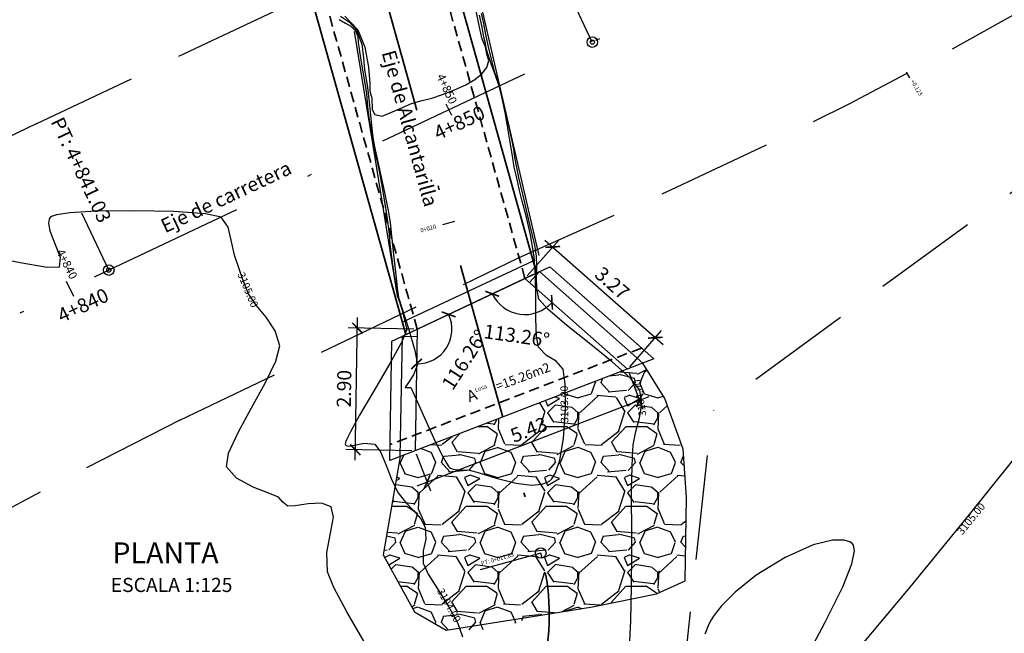
# Model space of a CAD drawing. Units: metres. Extents: x 828356 to 832335, y 9134290 to 9135834.
# Drawn here: x 830445 to 830468, y 9135117 to 9135132 of the extents above; entities that cross this region are included whole.
import ezdxf

# ---------------------------------------------------------------- set-up
doc = ezdxf.new("R2010")
doc.units = ezdxf.units.M
for name, pattern in [('CENTER2', [1.125, 0.75, -0.125, 0.125, -0.125]), ('DASHDOT2', [0.5, 0.25, -0.125, 0, -0.125]), ('DASHED', [0.75, 0.5, -0.25]), ('DASHED2', [0.375, 0.25, -0.125]), ('HIDDEN', [0.375, 0.25, -0.125])]:
    doc.linetypes.add(name, pattern=pattern)
for name, color, linetype in [('21', 3, 'Continuous'), ('22', 7, 'Continuous'), ('23', 2, 'Continuous'), ('24', 4, 'Continuous'), ('8', 8, 'Continuous'), ('_cotas', 44, 'Continuous'), ('_Ejecauce', 30, 'Continuous'), ('C-ROAD-CNTR', 1, 'CENTER2'), ('C-ROAD-LINE', 1, 'Continuous'), ('C-ROAD-LINE-EXTN', 252, 'HIDDEN'), ('C-ROAD-STAN', 11, 'Continuous'), ('C-ROAD-STAN-MAJR', 11, 'Continuous'), ('C-TOPO-MAJR', 28, 'Continuous'), ('C-TOPO-MINR', 44, 'Continuous')]:
    doc.layers.add(name, color=color, linetype=linetype)
doc.styles.add('A100 (50)', font='romans.shx', dxfattribs={"height": 0.127})
doc.styles.add('A140 (50)', font='romans.shx', dxfattribs={"height": 0.1778})
doc.styles.add('QQ', font='romans.shx')
doc.styles.add('QWQWQ', font='romans.shx')
doc.styles.add('ROMANS', font='romans.shx')
doc.styles.get("Standard").update_dxf_attribs({"font": 'simplex.shx'})
doc.styles.add('T 100', font='romans.shx')
doc.dimstyles.new('ESTANDAR  100', dxfattribs={"dimscale": 0, "dimtxt": 2.7, "dimasz": 2, "dimexe": 1.8, "dimexo": 0.625, "dimgap": 1, "dimtad": 1, "dimzin": 0, "dimdsep": 46, "dimtxsty": 'ROMANS', "dimblk": 'ARCHTICK', "dimcen": 1, "dimdle": 2, "dimclrd": 3, "dimclre": 3, "dimclrt": 7, "dimazin": 0, "dimtfac": 1, "dimtmove": 2, "dimatfit": 3, "dimldrblk": 'OPEN30', "dimfxl": 0.18, "dimtolj": 1, "dimtzin": 0, "dimarcsym": 0})

# ---------------------------------------------------------------- blocks, each defined once
blk = doc.blocks.new('AeccTickLine')
blk.add_line((0, -0.5), (0, 0.5))
blk = doc.blocks.new('AeccTickCircle')
blk.add_circle((0, 0), 1)
blk = doc.blocks.new('_ArchTick')
at = {"color": 0, "linetype": 'ByBlock', "const_width": 0.15}
blk.add_lwpolyline([(-0.5, -0.5), (0.5, 0.5)], dxfattribs=at)
blk = doc.blocks.new('*D326')
at = {"layer": '21', "color": 3, "lineweight": -2, "transparency": 16777216}
for p, q in [((830456.6715182066, 9135125.511163438), (830457.4325991059, 9135126.371375937)), ((830457.0962706623, 9135126.368522309), (830459.9178752853, 9135123.872081734)), ((830459.1186513272, 9135123.346039958), (830459.8797322274, 9135124.206252456))]:
    blk.add_line(p, q, dxfattribs=at)
at = {"layer": '21', "color": 3, "lineweight": -2, "transparency": 16777216, "xscale": 0.2499999618114542, "yscale": 0.2499999618114542, "zscale": 0.2499999618114542}
for p, rotation in [((830457.283506413, 9135126.20286376), 138.4989101983424), ((830459.7306395345, 9135124.037740283), 318.4989101983424)]:
    blk.add_blockref('_ArchTick', p, dxfattribs=dict(at, rotation=rotation))
at = {"layer": '21', "color": 7, "transparency": 16777216, "insert": (830458.7017217679, 9135125.340304028), "char_height": 0.3374999484454632, "attachment_point": 5, "rotation": 318.4989101983424, "style": 'ROMANS'}
blk.add_mtext('\\A1;3.27', dxfattribs=at)
blk = doc.blocks.new('_Open30')
at = {"color": 0, "linetype": 'ByBlock', "lineweight": -2}
for p, q in [((-1, 0.26794919), (0, 0)), ((0, 0), (-1, -0.26794919)), ((0, 0), (-1, 0))]:
    blk.add_line(p, q, dxfattribs=at)
blk = doc.blocks.new('*D327')
at = {"layer": '21', "color": 3, "lineweight": -2, "transparency": 16777216}
for p, q in [((830452.5684873728, 9135121.116794992), (830452.629238292, 9135124.517211542)), ((830453.9728160514, 9135124.243167691), (830452.3998085071, 9135124.271270616)), ((830453.9209965698, 9135121.342671286), (830452.3479890255, 9135121.370774211))]:
    blk.add_line(p, q, dxfattribs=at)
at = {"layer": '21', "color": 3, "lineweight": -2, "transparency": 16777216, "xscale": 0.2499999618114542, "yscale": 0.2499999618114542, "zscale": 0.2499999618114542}
for p, rotation in [((830452.6247725731, 9135124.26725147), 88.97647804203415), ((830452.5729530916, 9135121.366755065), 268.9764780420342)]:
    blk.add_blockref('_ArchTick', p, dxfattribs=dict(at, rotation=rotation))
at = {"layer": '21', "color": 7, "transparency": 16777216, "insert": (830452.3051597464, 9135122.822250487), "char_height": 0.3374999484454632, "attachment_point": 5, "rotation": 88.97647804203415, "style": 'ROMANS'}
blk.add_mtext('\\A1;2.90', dxfattribs=at)
blk = doc.blocks.new('*D332')
at = {"layer": '21', "color": 3, "lineweight": -2, "transparency": 16777216}
blk.add_arc((830456.6197499083, 9135125.452652266), 0.8623830732553812, 205.2380536747776, 318.4989101975695, dxfattribs=at)
at = {"layer": '21', "color": 3, "lineweight": -2, "transparency": 16777216, "xscale": 0.2499999618114542, "yscale": 0.2499999618114542, "zscale": 0.2499999618114542}
for p, rotation in [((830455.8396864163, 9135125.084949244), 115.2380536747776), ((830457.2656257753, 9135124.881207667), 48.49891019756953)]:
    blk.add_blockref('_ArchTick', p, dxfattribs=dict(at, rotation=rotation))
at = {"layer": '21', "color": 7, "transparency": 16777216, "insert": (830456.4243944243, 9135124.085405186), "char_height": 0.3374999484454632, "attachment_point": 5, "rotation": 351.86848192400777, "style": 'ROMANS'}
blk.add_mtext('\\A1;113.26°', dxfattribs=at)
blk = doc.blocks.new('*D333')
at = {"layer": '21', "color": 3, "lineweight": -2, "transparency": 16777216}
blk.add_arc((830454.050928575, 9135124.24177215), 0.82778501895374, 268.9764780295892, 25.23805365930048, dxfattribs=at)
at = {"layer": '21', "color": 3, "lineweight": -2, "transparency": 16777216, "xscale": 0.2499999618114542, "yscale": 0.2499999618114542, "zscale": 0.2499999618114542}
for p, rotation in [((830454.7996966019, 9135124.59472325), 115.2380536593005), ((830454.0361419525, 9135123.414119208), 178.9764780295892)]:
    blk.add_blockref('_ArchTick', p, dxfattribs=dict(at, rotation=rotation))
at = {"layer": '21', "color": 7, "transparency": 16777216, "insert": (830455.1815988007, 9135123.510512155), "char_height": 0.3374999484454632, "attachment_point": 5, "rotation": 57.10726585204873, "style": 'ROMANS'}
blk.add_mtext('\\A1;116.26°', dxfattribs=at)
blk = doc.blocks.new('*D354')
at = {"layer": '21', "color": 3, "lineweight": -2}
for p, q in [((830459.0948920236, 9135123.214597244), (830459.4336407334, 9135122.33254242)), ((830454.0518199564, 9135120.506703451), (830459.5863557779, 9135122.63221404)), ((830454.027118085, 9135121.268344205), (830454.3658667947, 9135120.38628938))]:
    blk.add_line(p, q, dxfattribs=at)
at = {"layer": '21', "color": 3, "lineweight": -2, "xscale": 0.2499999618114542, "yscale": 0.2499999618114542, "zscale": 0.2499999618114542}
for p, rotation in [((830459.3529748367, 9135122.542585265), 21.00903437178955), ((830454.2852008981, 9135120.596332226), 201.0090343717895)]:
    blk.add_blockref('_ArchTick', p, dxfattribs=dict(at, rotation=rotation))
at = {"layer": '21', "color": 7, "insert": (830456.7137740576, 9135121.84368135), "char_height": 0.3374999484454632, "attachment_point": 5, "rotation": 21.009034371789554, "style": 'ROMANS'}
blk.add_mtext('\\A1;5.43', dxfattribs=at)

msp = doc.modelspace()

# ---------------------------------------------------------------- hatches: boundary and pattern name
at = {"layer": '_Ejecauce'}
h = msp.add_hatch(dxfattribs=at)
h.set_pattern_fill('GRAVEL', color=256, scale=0.075)
h.set_pattern_definition([(228.0127875, (-29.31668438525088, 13.59033272668719), (-15.24000000119685, -17.14499999893634), [0.25629108, -25.37286272967375]), (184.969741, (-29.48813438525088, 13.39983272668719), (22.85999999095538, 1.905000108523443), [0.4398035399999999, -43.54053667014298]), (132.5104471, (-29.92628438525088, 13.36173272668719), (19.05000000804562, -20.95499999268447), [0.31011114, -30.701042095575]), (267.273689, (-30.66923438525088, 12.88548272668719), (1.905000003989794, 38.09999999979985), [0.4005033899999999, -39.64982806930349]), (292.83365418, (-30.68828438525088, 12.48543272668719), (-9.525000000797556, 22.85999999966659), [0.3927252749999999, -38.87985580900799]), (357.2736889999999, (-30.53588438525088, 12.12348272668719), (-38.09999999979985, 1.905000003989796), [0.4005033899999999, -39.64982806930349]), (37.69424047, (-30.13583438525088, 12.10443272668719), (-24.76499999890192, -19.05000000142531), [0.5296452449999999, -52.43483648568526]), (72.25532837, (-29.71673438525088, 12.42828272668719), (13.33500000358447, 41.90999999885914), [0.50003964, -49.50394245142875]), (121.42956562, (-29.56433438525088, 12.90453272668719), (-15.24000000216234, 24.76499999866951), [0.40185975, -39.784159274034]), (175.2363583, (-29.77388438525088, 13.24743272668719), (20.95499999969964, -1.905000003291942), [0.4587849599999999, -22.48045271249999]), (222.3974378, (-30.23108438525088, 13.28553272668719), (-22.85999999926849, -20.95500000079799), [0.59330844, -58.73757938413274]), (138.81407483, (-28.78328438525088, 12.86643272668719), (-13.33499999920013, 11.43000000092939), [0.202503405, -20.047924368258]), (171.4692344, (-28.93568438525088, 12.99978272668719), (24.76500000066724, -3.809999995678007), [0.385261485, -38.14097924778]), (225, (-29.31668438525088, 13.05693272668719), (-2.664535259100376e-16, -1.905000000000179), [0.269407005, -2.424669831321]), (203.19859051, (-29.45003438525088, 13.28553272668719), (9.525000000259567, 3.809999999332), [0.1450809899999999, -14.36296677667049]), (291.80140949, (-29.58338438525088, 13.22838272668719), (-1.905000000398622, 5.714999999867154), [0.205174215, -10.0535647425]), (30.96375653, (-29.50718438525088, 13.03788272668719), (5.715000000139787, 3.809999999790844), [0.3332397449999999, -10.7747236146825]), (161.56505118, (-29.22143438525088, 13.20933272668719), (3.810000000099437, -1.904999999800315), [0.240965355, -5.783173587621]), (16.389540334, (-30.68828438525088, 13.22838272668719), (19.05000000000011, 5.715000000000182), [0.337566, -33.41912000440425]), (70.34617594, (-30.36443438525088, 13.32363272668719), (-7.620000000696987, -20.9549999997528), [0.283199205, -28.03666175865]), (293.19859051, (-29.22143438525088, 13.59033272668719), (-3.809999999334947, 9.525000000266465), [0.2901600749999999, -14.21788769167049]), (343.6104596700001, (-29.10713438525088, 13.32363272668719), (-19.05000000039922, 5.714999998667144), [0.3375659999999999, -33.41912000440498]), (339.44395478, (-30.68828438525088, 12.04728272668719), (-9.524999999999896, 3.810000000000157), [0.3255263999999998, -15.9508007348295]), (294.7751406, (-30.38348438525088, 11.93298272668719), (-9.525000011337697, 20.95499999484544), [0.2727540899999999, -27.00269503554]), (66.80140949, (-29.20238438525088, 11.68533272668719), (3.809999999401724, 9.525000000239476), [0.290160075, -14.2178876916705]), (17.35402464, (-29.08808438525088, 11.95203272668719), (-24.76499999950726, -7.620000001599347), [0.319337055, -31.61428198515]), (69.44395478, (-30.13583438525088, 11.68533272668719), (-3.810000000066346, -9.524999999973474), [0.1627632, -16.1135639348295]), (101.309932474, (-29.31668438525088, 11.68533272668719), (-1.9050000000003, 7.620000000000276), [0.09713594999999998, -9.6164962233945]), (165.963756532, (-29.33573438525088, 11.78058272668719), (5.714999999999635, -1.904999999999899), [0.392725275, -7.46179094180175]), (186.00900596, (-29.71673438525088, 11.87583272668719), (19.04999999989903, 1.905000000997015), [0.3639502499999999, -36.03102364750274]), (303.69006753, (-29.50718438525088, 12.86643272668719), (-1.905000000264726, 3.809999999867776), [0.27474291, -6.59383226976]), (353.15722659, (-29.35478438525088, 12.63783272668719), (32.38500000019926, -3.809999998304545), [0.4796675699999999, -47.48700679877324]), (60.9453959, (-28.87853438525088, 12.58068272668719), (-7.620000000209764, -13.33499999988019), [0.19613118, -19.4170442385825]), (90, (-28.78328438525088, 12.75213272668719), (-1.905, 1.905), [0.1143, -1.7907]), (120.25643716, (-29.75483438525088, 11.93298272668719), (7.619999999067874, -13.33500000053235), [0.2646502199999999, -26.20045557989999]), (48.01278749999999, (-29.88818438525088, 12.16158272668719), (15.2400000012565, 17.14499999888265), [0.51258216, -25.11657164967375]), (0, (-29.54528438525088, 12.54258272668719), (1.905, 1.905), [0.4953, -1.4097]), (325.3048465, (-29.04998438525088, 12.54258272668719), (19.05000000721615, -13.33499998969093), [0.30120717, -29.819487543105]), (254.0546040999999, (-28.80233438525088, 12.37113272668719), (-1.904999999866917, -7.62000000003356), [0.2773718099999999, -13.591237529079]), (207.64597536, (-28.87853438525088, 12.10443272668719), (-36.19500000133001, -19.04999999747306), [0.4516088249999999, -44.70934831720349]), (175.42607874, (-29.27858438525088, 11.89488272668719), (-24.76499999999912, 1.904999999999608), [0.477772095, -47.29938484218])])
h.paths.add_polyline_path([(830460.4755789606, 9135120.221687682), (830460.3940966828, 9135121.375937369), (830459.952906512, 9135122.58744423), (830459.4352024577, 9135123.428980006), (830453.6466348284, 9135121.205909783), (830453.2408420924, 9135118.85737632), (830453.988329658, 9135117.496643001), (830454.7421542195, 9135117.06330548), (830456.049678421, 9135117.083306912), (830456.7508042962, 9135117.379053034), (830458.2342391806, 9135117.620909192), (830459.7570266551, 9135117.92970518), (830460.4408459237, 9135118.239176046)])

# ---------------------------------------------------------------- linework, layer by layer
at = {"linetype": 'DASHED', "ltscale": 5}
msp.add_line((830459.0918413713, 9135103.83188702, 3004.51), (830461.0899732072, 9135122.284065051, 3004.51), dxfattribs=at)
at = {"linetype": 'DASHED', "ltscale": 5, "elevation": 3004.51, "flags": 128}
msp.add_lwpolyline([(830476.2545, 9135133.3749), (830461.1144071606, 9135122.30193524)], dxfattribs=at)
msp.add_circle((830463.470328293, 9135163.63793333), 144.6622648922494)
at = {"layer": '21', "linetype": 'DASHED2', "lineweight": 35, "flags": 128}
for points in [[(830456.6197499098, 9135125.452652266), (830454.2254906864, 9135134.01554869)], [(830454.0509285742, 9135124.241772152), (830451.6566693506, 9135132.804668576)], [(830459.4027942073, 9135123.791457226), (830453.4016120537, 9135121.486733468)]]:
    msp.add_lwpolyline(points, dxfattribs=at)
at = {"layer": '23', "flags": 128}
msp.add_lwpolyline([(830445.6791752484, 9135125.387131868), (830445.8528067643, 9135125.026781904)], dxfattribs=at)
at = {"layer": '24', "linetype": 'DASHDOT2', "ltscale": 15, "elevation": 3004.51, "flags": 128}
msp.add_lwpolyline([(830487.5032616467, 9135152.06734166, -0.09076246601163823), (830458.2276626031, 9135131.089224681), (830446.6939883451, 9135125.65079263, 0.07175792700902024), (830404.3385376746, 9135097.505831188, 0.07241765654895707)], format="xyb", dxfattribs=at)
at = {"layer": '24', "linetype": 'Continuous', "lineweight": 35, "flags": 128}
for points in [[(830456.8949807672, 9135125.582389422), (830454.5007215437, 9135134.145285845)], [(830453.7756977167, 9135124.112034997), (830451.3814384933, 9135132.67493142)]]:
    msp.add_lwpolyline(points, dxfattribs=at)
at = {"layer": '24', "flags": 128}
for points in [[(830453.6937622284, 9135124.405071393), (830456.8130452798, 9135125.875425817)], [(830453.7756977167, 9135124.112034997), (830456.894980768, 9135125.582389422)], [(830459.0668830317, 9135123.287528787), (830456.6197499098, 9135125.452652266), (830456.9643507294, 9135125.61508874), (830459.4352024581, 9135123.428980006)], [(830456.9643507294, 9135125.61508874), (830456.7324287266, 9135125.35295865)], [(830453.6466348284, 9135121.205909783), (830453.6978996989, 9135124.075362897), (830454.0509285743, 9135124.241772152), (830453.9991090928, 9135121.341275748)], [(830453.6978996989, 9135124.075362897), (830454.047843855, 9135124.069110889)]]:
    msp.add_lwpolyline(points, dxfattribs=at)
msp.add_lwpolyline([(830453.3948674967, 9135121.109219808), (830453.4457362164, 9135123.956499143), (830457.2104941725, 9135125.731114794), (830459.698287763, 9135123.530016592), (830453.3948674963, 9135121.109219808)], close=True, dxfattribs=at)
at = {"layer": '8', "elevation": 3004.51, "flags": 128}
for points in [[(830455.4159915898, 9135132.635481406), (830456.0168922109, 9135130.047009394), (830456.9535422515, 9135126.00190972)], [(830452.5494268485, 9135131.34631037), (830452.9918918767, 9135128.620906249), (830453.5826292261, 9135124.98686085)]]:
    msp.add_lwpolyline(points, dxfattribs=at)
at = {"layer": '_cotas', "flags": 128}
for points in [[(830465.7164796414, 9135130.37599205), (830465.7166218064, 9135130.375734158)], [(830465.7165582218, 9135130.375852857), (830465.7937874718, 9135130.235752769)]]:
    msp.add_lwpolyline(points, dxfattribs=at)
at = {"layer": '_Ejecauce', "flags": 128}
msp.add_lwpolyline([(830453.6466348284, 9135121.205909783), (830453.2408420924, 9135118.85737632), (830453.988329658, 9135117.496643001), (830454.7421542195, 9135117.06330548), (830456.7508042962, 9135117.379053034), (830458.2342391806, 9135117.620909192), (830459.7570266551, 9135117.92970518), (830460.4408459237, 9135118.239176046), (830460.4755789606, 9135120.221687682), (830460.3940966828, 9135121.375937369), (830459.952906512, 9135122.58744423), (830459.4352024577, 9135123.428980006)], dxfattribs=at)
at = {"layer": 'C-ROAD-CNTR', "color": 3, "linetype": 'DASHED2', "lineweight": -3, "ltscale": 10}
for p, q in [((830444.9757849341, 9135129.149175638), (830453.1395557038, 9135133.007174695)), ((830456.4657352623, 9135125.94172335), (830460.1183450876, 9135127.574099733)), ((830448.3879264893, 9135122.067713115), (830456.4657352623, 9135125.94172335))]:
    msp.add_line(p, q, dxfattribs=at)
for centre, radius, start, end in [((830418.755735298, 9135218.618783984), 100.0000000954561, 294.4328250558457, 315.9326878300648), ((830519.065479172, 9134970.60669791), 175.0000001046793, 115.0475130960308, 132.1085117869696), ((830526.6027100532, 9134965.519165697), 175.0000001910169, 116.5476301155082, 132.8394397322911)]:
    msp.add_arc(centre, radius, start, end, dxfattribs=at)
at = {"layer": 'C-ROAD-LINE', "color": 2, "linetype": 'DASHDOT2', "lineweight": 35, "ltscale": 15, "flags": 128}
msp.add_lwpolyline([(830455.5596074263, 9135107.270917242), (830455.5008595397, 9135108.405564811, -0.0688898434587737), (830455.6294994684, 9135109.90061975), (830457.064129808, 9135116.215390552, 0.1246496934872222), (830456.9979847376, 9135118.90087982), (830452.1259417987, 9135136.325392023, -0.178142476897261), (830452.4277033294, 9135140.092171185), (830455.1813358755, 9135146.056508798, 0.1407503409658359), (830455.6412748533, 9135149.041862497), (830454.3340539654, 9135159.295839168)], format="xyb", dxfattribs=at)
at = {"layer": 'C-ROAD-LINE-EXTN', "color": 252, "linetype": 'HIDDEN', "lineweight": -3}
msp.add_line((830457.0316447801, 9135118.780497093), (830456.9979847376, 9135118.90087982), dxfattribs=at)
at = {"layer": 'C-ROAD-STAN', "color": 11, "linetype": 'Continuous', "lineweight": -3}
for p, q in [((830458.2272861672, 9135131.088887962), (830457.1797860181, 9135133.309686543)), ((830446.6936119092, 9135125.65045591), (830446.0503266441, 9135127.005514607)), ((830456.9979847376, 9135118.90087982), (830455.5533919858, 9135118.496959306))]:
    msp.add_line(p, q, dxfattribs=at)
for centre in [(830458.2272861672, 9135131.088887962), (830446.6936119092, 9135125.65045591)]:
    msp.add_circle(centre, 0.05, dxfattribs=at)
at = {"layer": 'C-TOPO-MAJR', "linetype": 'Continuous', "lineweight": -3, "elevation": 3105}
for points in [[(830452.7729283704, 9135116.801678017), (830452.3718641734, 9135117.498342643), (830452.0625273699, 9135118.077523002), (830451.9086831093, 9135118.455740284), (830451.8964222011, 9135118.914453309), (830451.979600366, 9135119.370771334), (830452.0502335057, 9135119.756987503), (830452.000337522, 9135120.00539496), (830451.7702021576, 9135120.089867277), (830451.4464194786, 9135120.074758708), (830451.1404588737, 9135120.028083425), (830450.9637897309, 9135120.017855603), (830450.8487023296, 9135120.11481996), (830450.7396080903, 9135120.233301446), (830450.5258753893, 9135120.31898589), (830450.1353175857, 9135120.470257692), (830449.7372737654, 9135120.684997834), (830449.5010830152, 9135120.961087294), (830449.5515095033, 9135121.280431412), (830449.7784765203, 9135121.774936236), (830450.0978796897, 9135122.36142603), (830450.4256146341, 9135122.956725052), (830450.6775769772, 9135123.477657566), (830450.7696623418, 9135123.841047835), (830450.6635022444, 9135124.202863593), (830450.4484437936, 9135124.524273314), (830450.2081241263, 9135124.815243209), (830450.0261803792, 9135125.085739495), (830449.8947679709, 9135125.399904195), (830449.8005843682, 9135125.68413209), (830449.6942030389, 9135126.005350081), (830449.6110783764, 9135126.36124195), (830449.5430645535, 9135126.67741473), (830449.3753347072, 9135126.912680203), (830448.9979009564, 9135126.991756793), (830448.2474184795, 9135127.044908259), (830447.3128202219, 9135127.067640774), (830446.3830391284, 9135127.055460503), (830445.7696455508, 9135127.017559223), (830445.4491667607, 9135126.971198384), (830445.3246463744, 9135126.931211479), (830445.2936602142, 9135126.90838627), (830445.2698178743, 9135126.868991828), (830445.2536963943, 9135126.77031197), (830445.2902495814, 9135126.58452356), (830445.4014766655, 9135126.299788918), (830445.5319045206, 9135125.956132233), (830445.5114277675, 9135125.719112521), (830445.2266109434, 9135125.712996045), (830444.5822737536, 9135125.820675217), (830443.6739733998, 9135126.005469477)], [(830468.7678909979, 9135121.74865987), (830467.2143047636, 9135119.820718424), (830465.799352674, 9135118.08904657), (830464.5796589579, 9135116.626764297)], [(830463.3077945658, 9135116.354879446), (830463.7818250575, 9135117.249399902), (830464.1996155956, 9135118.091796402), (830464.4187560716, 9135118.645603575), (830464.4786748609, 9135118.949604386), (830464.4555677378, 9135119.084499042), (830464.4224340249, 9135119.12866529), (830464.3692624464, 9135119.165511727), (830464.2314337682, 9135119.20989574), (830463.9567068111, 9135119.208263919), (830463.4935444639, 9135119.092946965), (830462.8233032736, 9135118.797352657), (830462.1350851788, 9135118.372871848), (830461.631654565, 9135117.96884913), (830461.3116258078, 9135117.642423324), (830461.1364051676, 9135117.41872341), (830461.0623803796, 9135117.306061504), (830461.0061572435, 9135117.203231972), (830460.9111747455, 9135116.963152789)]]:
    msp.add_lwpolyline(points, dxfattribs=at)
at = {"layer": 'C-TOPO-MINR', "linetype": 'Continuous', "lineweight": -3}
for points, elevation in [([(830452.2227125973, 9135131.706945146), (830452.4334131165, 9135131.56227375), (830452.6052704065, 9135131.370559398), (830452.7299787931, 9135131.044155773), (830452.7675815149, 9135130.70832535), (830452.7909153487, 9135130.43230969), (830452.8263899396, 9135130.237999098), (830452.8554296675, 9135130.067989651), (830452.8833934108, 9135129.872581566), (830452.9128197648, 9135129.58819066), (830452.940663691, 9135129.265507627), (830452.9639086161, 9135129.026245), (830452.9916481989, 9135128.830084251), (830453.026185348, 9135128.634970348), (830453.0807768275, 9135128.374238906), (830453.1751382491, 9135127.938918458), (830453.2704075617, 9135127.499251802), (830453.3277227143, 9135127.225481736), (830453.3565047844, 9135127.06958322), (830453.3791941816, 9135126.93300304), (830453.4018419087, 9135126.776117561), (830453.4374973692, 9135126.46567123), (830453.4925401356, 9135125.9537515), (830453.5445335436, 9135125.463933751), (830453.5710409292, 9135125.21979336), (830453.587255449, 9135125.106350519), (830453.6072712984, 9135124.993640253), (830453.6862012186, 9135124.750567868), (830453.8448437972, 9135124.258431809), (830453.996238708, 9135123.73472168), (830454.0534256255, 9135123.396927087), (830453.9646446045, 9135123.15452976), (830453.8273547177, 9135122.943163091), (830453.7595203116, 9135122.847203888), (830453.8255219435, 9135122.848741818), (830453.8995126869, 9135122.850111833), (830453.9885397101, 9135122.656880086), (830454.191268004, 9135122.201445756), (830454.441528883, 9135121.65156346), (830454.6314956903, 9135121.256386183), (830454.7457636783, 9135121.042460436), (830454.8005701338, 9135120.959239164), (830454.8199736521, 9135120.939473405), (830454.8476035345, 9135120.921877062), (830454.9040717252, 9135120.89789896), (830454.9925544297, 9135120.883275934), (830455.1197143394, 9135120.884882335), (830455.2979786908, 9135120.880652968), (830455.5293338398, 9135120.81289457), (830455.9312093395, 9135120.684785992), (830456.4089276555, 9135120.565111334), (830456.7820858327, 9135120.521666946), (830457.024883203, 9135120.542700725), (830457.1577338302, 9135120.590509277), (830457.213182597, 9135120.62620018), (830457.262497723, 9135120.674181014), (830457.3489620866, 9135120.814586611), (830457.4502969271, 9135121.115946908), (830457.5382166402, 9135121.630162), (830457.584587825, 9135122.331428394), (830457.5763397311, 9135122.939352645), (830457.5305808181, 9135123.284285413), (830457.3633009173, 9135123.478929091), (830457.1316166136, 9135123.616459817), (830456.9467034903, 9135123.811713353), (830456.8959414908, 9135124.074989684), (830456.8797509528, 9135124.498746183), (830456.8782308598, 9135125.006182458), (830456.8714801939, 9135125.52049812), (830456.8395979381, 9135125.964892773), (830456.756727476, 9135126.450566132), (830456.6536625501, 9135126.912168391), (830456.5571663884, 9135127.295950402), (830456.4940022188, 9135127.548163008), (830456.4484692971, 9135127.743480949), (830456.4079137575, 9135127.913833905), (830456.3660920474, 9135128.109866664), (830456.3203430665, 9135128.373416482), (830456.2593347763, 9135128.751986163), (830456.197219202, 9135129.135403108), (830456.1481483686, 9135129.413494721), (830456.1036836004, 9135129.632808805), (830456.0602877346, 9135129.823402867), (830456.0016339443, 9135130.039073614), (830455.9154544392, 9135130.296913022), (830455.8207544013, 9135130.551436985), (830455.7481164627, 9135130.762578085), (830455.7066467772, 9135130.916975975), (830455.6760528134, 9135131.053421613), (830455.6428191746, 9135131.21007454), (830455.5956437939, 9135131.442147937), (830455.5391609381, 9135131.731235601)], 3103), ([(830452.3222323913, 9135131.71147708), (830452.6351485413, 9135131.383302124), (830452.8042373424, 9135130.965486014), (830452.8881682784, 9135130.492847398), (830452.9168194239, 9135130.105439266), (830452.9200688537, 9135129.943314603), (830452.9292333464, 9135129.88784605), (830452.9671476638, 9135129.749409668), (830452.9778458419, 9135129.481201623), (830453.0356305968, 9135129.360963127), (830453.2165577267, 9135129.321638957), (830453.5707623236, 9135129.47642826), (830453.9133970968, 9135129.621421427), (830454.1703892244, 9135129.69619989), (830454.3965040123, 9135129.75622608), (830454.6499202697, 9135129.839778457), (830454.9400962704, 9135129.950285412), (830455.2119659316, 9135130.068625368), (830455.4269215277, 9135130.199251836), (830455.5880943568, 9135130.336155651), (830455.7113266948, 9135130.48131593), (830455.7567902022, 9135130.651168596), (830455.7075145962, 9135130.800299708), (830455.6765547009, 9135130.978970673), (830455.5979626975, 9135131.162337305), (830455.5343696992, 9135131.4470575), (830455.4497159282, 9135131.872400774)], 3102), ([(830459.1044167507, 9135116.479460526), (830459.1418376319, 9135117.281361826), (830459.1607418032, 9135118.102891747), (830459.1668167292, 9135118.885182664), (830459.1657498743, 9135119.569366962), (830459.1632287032, 9135120.09657702), (830459.16494068, 9135120.407945221), (830459.1719526872, 9135120.696473468), (830459.1768435527, 9135120.945095703), (830459.1854484988, 9135121.193448013), (830459.2036027475, 9135121.481166482), (830459.2648546682, 9135121.80366207), (830459.3550222579, 9135122.129034411), (830459.4083451809, 9135122.455952613), (830459.3590631008, 9135122.78308578), (830459.1352245513, 9135123.071752349), (830458.6981507152, 9135123.464680122), (830458.1544949235, 9135123.905855238), (830457.610910507, 9135124.339263838), (830457.1740507967, 9135124.708892057), (830456.9505691236, 9135124.958726035), (830456.900327771, 9135125.220660994), (830456.8984811285, 9135125.485809263), (830456.901776138, 9135125.743881008), (830456.8995397767, 9135125.984586386), (830456.8537458784, 9135126.24869858), (830456.7984033747, 9135126.477247206), (830456.7348842246, 9135126.738919325), (830456.6633414857, 9135127.051253164), (830456.5678977964, 9135127.462634675), (830456.4762421024, 9135127.86217534), (830456.4160633496, 9135128.138986645), (830456.3798311248, 9135128.34719513), (830456.3526447333, 9135128.529854521), (830456.3159270647, 9135128.737950888), (830456.2533489587, 9135129.02404248), (830456.1593281033, 9135129.43130047), (830456.0671644205, 9135129.818272658), (830456.0101578316, 9135130.043506837), (830455.9542396874, 9135130.203168875), (830455.898270228, 9135130.362818867), (830455.8350993186, 9135130.615185348), (830455.751886535, 9135130.973531358), (830455.6945642593, 9135131.228536306), (830455.6607504504, 9135131.396207504), (830455.6274466816, 9135131.563995972), (830455.5866159012, 9135131.773918878)], 3104), ([(830452.1919773476, 9135131.631963003), (830452.3403519832, 9135131.54420512), (830452.4706146187, 9135131.466858651), (830452.5753922716, 9135131.357816674), (830452.6305412349, 9135131.221776051), (830452.6451651027, 9135131.0813497), (830452.6617618437, 9135130.921304777), (830452.6997594438, 9135130.703284942), (830452.753926204, 9135130.382451776), (830452.8059586923, 9135130.065048186), (830452.8375534754, 9135129.85731708), (830452.8564555575, 9135129.660469992), (830452.8750124212, 9135129.463566912), (830452.9073773955, 9135129.236076735), (830452.9560373644, 9135128.927306844), (830453.0080581668, 9135128.627661979), (830453.0554603682, 9135128.397708736), (830453.1013016034, 9135128.197773647), (830453.1492033169, 9135127.96790135), (830453.1959563949, 9135127.707987418), (830453.2529192781, 9135127.372500513), (830453.3079604177, 9135127.031964434), (830453.3489482647, 9135126.756902985), (830453.3786185132, 9135126.502088893), (830453.3994012785, 9135126.278917592), (830453.4286239939, 9135126.024030743), (830453.4616199206, 9135125.782400299), (830453.5010013008, 9135125.51242738), (830453.545600164, 9135125.23979545), (830453.5942485393, 9135124.99018797), (830453.6858935673, 9135124.72241048), (830453.7403969305, 9135124.490588225), (830453.8055847995, 9135124.233850153), (830453.6805735406, 9135123.938097715), (830453.3940616259, 9135123.419352887), (830453.0312015966, 9135122.796154894), (830452.6771459935, 9135122.187042959), (830452.4574632053, 9135121.789553732), (830452.358390023, 9135121.583649512), (830452.3338399725, 9135121.50451555), (830452.3360582297, 9135121.485234164), (830452.3553553139, 9135121.465965819), (830452.4179776039, 9135121.452311225), (830452.5566071058, 9135121.473773547), (830452.7818312353, 9135121.523955017), (830453.036020106, 9135121.499773884), (830453.1761784083, 9135121.31783993), (830453.3056105993, 9135121.01093442), (830453.4390208664, 9135120.660391187), (830453.5911133963, 9135120.347544067), (830453.7729903171, 9135120.110995745), (830453.9641088715, 9135119.914459273), (830454.1317059195, 9135119.726934016), (830454.2430183213, 9135119.517419346), (830454.2568084183, 9135119.229284814), (830454.1950522291, 9135118.954866875), (830454.1920561608, 9135118.65577234), (830454.310178562, 9135118.397110175), (830454.5327128723, 9135118.043080965), (830454.7899847819, 9135117.643005634), (830455.0123199812, 9135117.24620509), (830455.1300441604, 9135116.902000254)], 3104)]:
    msp.add_lwpolyline(points, dxfattribs=dict(at, elevation=elevation))

# ---------------------------------------------------------------- block references
at = {"layer": '23', "xscale": 0.3, "yscale": 0.3, "zscale": 0.3, "rotation": 25.24511565651553}
msp.add_blockref('AeccTickLine', (830454.8084107956, 9135129.476797922), dxfattribs=at)
at = {"layer": '_cotas', "color": 44, "linetype": 'Continuous', "lineweight": -3}
for name, p, xscale, yscale, zscale, rotation in [('AeccTickCircle', (830458.2272861672, 9135131.088887962), 0.12499999875, 0.12499999875, 0.12499999875, 25.25218516252226), ('AeccTickLine', (830454.7982923368, 9135126.767921954), 0.3, 0.3, 0.3, 105.6214475253534), ('AeccTickCircle', (830446.6936119092, 9135125.65045591), 0.12499999875, 0.12499999875, 0.12499999875, 25.39503440770507), ('AeccTickCircle', (830456.9979847376, 9135118.90087982), 0.12499999875, 0.12499999875, 0.12499999875, 105.6214475288502)]:
    msp.add_blockref(name, p, dxfattribs=dict(at, xscale=xscale, yscale=yscale, zscale=zscale, rotation=rotation))

# ---------------------------------------------------------------- texts
at = {"layer": '22', "style": 'QWQWQ'}
for s, rotation, p in [('Eje de Alcantarilla', 285.4840421738563, (830453.200214022, 9135130.83990234, 1501.755)), ('4+850', 25.24640972284465, (830454.5490037919, 9135128.742835347, 1501.755)), ('Eje de carretera', 25.24640972284465, (830448.0370326927, 9135126.527484009, 1501.755)), ('4+840', 25.24640972284465, (830445.5722933831, 9135124.386205237, 1501.755))]:
    msp.add_text(s, height=0.3374999484454632, rotation=rotation, dxfattribs=at).set_placement(p)
at = {"layer": '22', "style": 'A100 (50)'}
msp.add_text('ESCALA 1:125', height=0.3375, dxfattribs=at).set_placement((830446.7402842556, 9135117.971003624))
at = {"layer": '22', "linetype": 'Continuous', "lineweight": -3, "insert": (830445.2040148168, 9135129.147958), "char_height": 0.337, "attachment_point": 7, "rotation": 295.3950343937438, "style": 'T 100'}
msp.add_mtext('PT: 4+841.03', dxfattribs=at)
at = {"layer": '22', "color": 7, "attachment_point": 5, "rotation": 20.460338905969113, "style": 'QQ'}
for s, insert, char_height in [('\\A1;=15.26m2', (830456.5708811134, 9135123.109352585), 0.22), ('\\A1;A{\\H0.37037x;Losa}', (830455.4928395789, 9135122.714000775), 0.27)]:
    msp.add_mtext(s, dxfattribs=dict(at, insert=insert, char_height=char_height))
at = {"layer": '24', "linetype": 'Continuous', "style": 'A140 (50)'}
msp.add_text('%%UPLANTA', height=0.5, dxfattribs=at).set_placement((830446.780542566, 9135118.65497995))
at = {"layer": 'C-ROAD-STAN', "color": 5, "linetype": 'Continuous', "lineweight": -3, "insert": (830455.5974471106, 9135118.575213036), "char_height": 0.1, "attachment_point": 7, "rotation": 15.621447562563832}
msp.add_mtext('PT: 0+011.83', dxfattribs=at)
at = {"layer": 'C-ROAD-STAN-MAJR', "color": 1, "linetype": 'Continuous', "lineweight": -3}
for s, insert, char_height, attachment_point, rotation in [('4+850', (830454.896738018, 9135129.619256817), 0.2, 6, 295.2451156565155), ('+0.123', (830465.8457760983, 9135130.174383324), 0.09999999999999999, 4, 300.8746787348744), ('0+020', (830454.4963724515, 9135126.683502566), 0.1, 6, 15.621447525353407), ('4+840', (830445.843897522, 9135125.442888062), 0.2, 6, 296.6733222339641)]:
    msp.add_mtext(s, dxfattribs=dict(at, insert=insert, char_height=char_height, attachment_point=attachment_point, rotation=rotation))
at = {"layer": 'C-TOPO-MAJR', "linetype": 'Continuous', "lineweight": -3, "char_height": 0.18, "attachment_point": 5}
for insert, rotation in [((830449.9900747581, 9135125.172056396), 292.69914127227094), ((830467.2810659809, 9135119.704848254), 50.74768177058489)]:
    msp.add_mtext('3105.00', dxfattribs=dict(at, insert=insert, rotation=rotation))
at = {"layer": 'C-TOPO-MINR', "linetype": 'Continuous', "lineweight": -3, "char_height": 0.18, "attachment_point": 5}
for s, insert, rotation in [('3104.00', (830459.3860051739, 9135122.604245), 98.56709384576457), ('3103.00', (830457.5829810371, 9135122.449856402), 90.77732048623069), ('3104.00', (830454.7900848129, 9135117.642827109), 299.2627730332284)]:
    msp.add_mtext(s, dxfattribs=dict(at, insert=insert, rotation=rotation))

# ---------------------------------------------------------------- dimensions: what is measured, and where the dimension line sits
at = {"layer": '21'}
for p1, p2, distance, picture, middle in [((830456.6197499098, 9135125.452652266), (830459.0668830317, 9135123.287528787), 1.0016935577254524, '*D326', (830458.7017217679, 9135125.340304028)), ((830453.9991090928, 9135121.341275748), (830454.0509285743, 9135124.241772152), 1.426383586291036, '*D327', (830452.3051597464, 9135122.822250487)), ((830453.9991090928, 9135121.341275748), (830459.0668830317, 9135123.287528787), -0.7979908343564663, '*D354', (830456.7137740576, 9135121.84368135))]:
    dim = msp.add_aligned_dim(p1=p1, p2=p2, distance=distance, dimstyle='ESTANDAR  100', override={"dimscale": 0.1249999809057271}, dxfattribs=at)
    dim.commit()
    dim.dimension.update_dxf_attribs({"geometry": picture, "text_midpoint": middle})
for base, line1, picture, middle in [((830456.7805354511, 9135124.605390457), ((830459.0668830317, 9135123.287528787), (830456.6197499098, 9135125.452652266)), '*D332', (830456.4243944238, 9135124.085405186)), ((830454.5574882119, 9135123.587077282), ((830454.0509285743, 9135124.241772152), (830453.9991090928, 9135121.341275748)), '*D333', (830455.1815988016, 9135123.510512155))]:
    dim = msp.add_angular_dim_2l(base=base, line1=line1, line2=((830453.4457362164, 9135123.956499143), (830457.2104941725, 9135125.731114794)), dimstyle='ESTANDAR  100', override={"dimscale": 0.1249999809057271}, dxfattribs=at)
    dim.commit()
    dim.dimension.update_dxf_attribs({"geometry": picture, "text_midpoint": middle})

doc.saveas('drawing.dxf')
